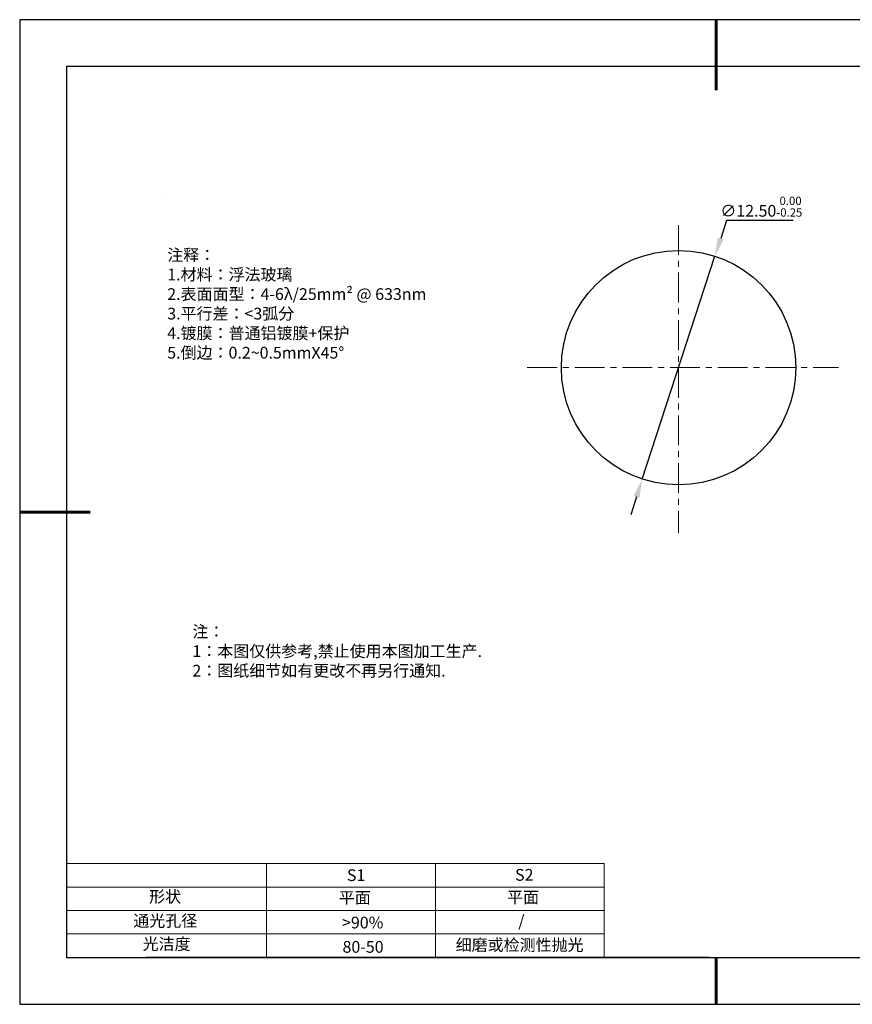
# Model space of a CAD drawing. Units: millimetres. Extents: x 62 to 359, y -13 to 197.
# Drawn here: x 62 to 240, y -13 to 197 of the extents above; entities that cross this region are included whole.
import ezdxf

# ---------------------------------------------------------------- set-up
doc = ezdxf.new("R2010")
doc.units = ezdxf.units.MM
doc.header["$PDSIZE"] = -1
doc.linetypes.add('CENTER', pattern=[10.16, 6.35, -1.27, 1.27, -1.27])
for name, color, linetype in [('1轮廓实线层', 7, 'Continuous'), ('6文字层', 3, 'Continuous'), ('细实线层', 7, 'Continuous')]:
    doc.layers.add(name, color=color, linetype=linetype)
for name, color, linetype, lineweight in [('2细线层', 4, 'Continuous', 15), ('3中心线层', 1, 'CENTER', 9), ('7标注层', 4, 'Continuous', 5), ('粗实线层', 7, 'Continuous', 25)]:
    doc.layers.add(name, color=color, linetype=linetype, lineweight=lineweight)
doc.styles.add('TH-GBD2M', font='calibri.ttf', dxfattribs={"width": 0.8, "height": 2.5})
doc.styles.add('标准', font='txt', dxfattribs={"height": 9.59})
doc.dimstyles.new('透镜标注', dxfattribs={"dimtxt": 2.5, "dimasz": 4, "dimexe": 1.25, "dimexo": 0.625, "dimtad": 1, "dimtoh": 1, "dimlfac": 0.25, "dimzin": 1, "dimdsep": 46, "dimtxsty": 'TH-GBD2M', "dimcen": 2.5, "dimclrt": 256, "dimadec": 0, "dimazin": 0, "dimtm": 1e-09, "dimtfac": 1, "dimtmove": 0, "dimatfit": 3, "dimfxl": 1, "dimtzin": 0, "dimarcsym": 0})

# ---------------------------------------------------------------- blocks, each defined once
blk = doc.blocks.new('*X8')
at = {"layer": '粗实线层', "lineweight": 60}
for p, q in [((0, 105), (0, 90)), ((-148.5, 0), (-133.5, 0)), ((0, -105), (0, -95))]:
    blk.add_line(p, q, dxfattribs=at)
at = {"layer": '粗实线层'}
for p, q in [((-138.5, 95), (-138.5, -95)), ((138.5, 95), (-138.5, 95)), ((-138.5, -95), (138.5, -95))]:
    blk.add_line(p, q, dxfattribs=at)
at = {"layer": '细实线层'}
for p, q in [((148.5, 105), (-148.5, 105)), ((-148.5, 105), (-148.5, -105)), ((-148.5, -105), (148.5, -105))]:
    blk.add_line(p, q, dxfattribs=at)
blk = doc.blocks.new('*D12')
at = {"layer": '7标注层', "color": 0, "lineweight": -2, "transparency": 16777216}
for p, q in [((212.72, 154.5), (211.48, 150.7)), ((226.91, 154.5), (212.72, 154.5)), ((194.75, 99.36), (210.24, 146.9)), ((193.51, 95.55), (192.27, 91.75))]:
    blk.add_line(p, q, dxfattribs=at)
at = {"layer": '7标注层', "color": 0, "transparency": 16777216}
for points in [[(210.85, 150.91), (212.12, 150.49), (210.24, 146.9)], [(192.87, 95.76), (194.14, 95.35), (194.75, 99.36)]]:
    blk.add_solid(points, dxfattribs=at)
at = {"layer": 'Defpoints', "color": 0, "transparency": 16777216}
for p in [(210.24, 146.9), (194.75, 99.36)]:
    blk.add_point(p, dxfattribs=at)
at = {"layer": '7标注层', "transparency": 16777216, "insert": (220.13, 157.46), "char_height": 2.5, "attachment_point": 5, "style": 'TH-GBD2M'}
blk.add_mtext('∅12.50{}{\\H0.71x;\\C3;\\S 0.00^ -0.25;}', dxfattribs=at)

msp = doc.modelspace()

# ---------------------------------------------------------------- linework, layer by layer
at = {"layer": '1轮廓实线层'}
msp.add_line((208.988, -2.661), (348.988, -2.661), dxfattribs=at)
msp.add_circle((202.496, 123.126), 25, dxfattribs=at)
at = {"layer": '2细线层'}
for p, q in [((71.988, 17.339), (186.634, 17.339)), ((114.634, 17.339), (114.634, -2.661)), ((150.634, 17.339), (150.634, -2.661)), ((186.634, 17.339), (186.634, -2.661)), ((71.988, 12.339), (186.634, 12.339)), ((71.988, 7.339), (186.634, 7.339)), ((71.988, 2.339), (186.634, 2.339))]:
    msp.add_line(p, q, dxfattribs=at)
at = {"layer": '3中心线层'}
for p, q in [((202.496, 153.548), (202.496, 87.865)), ((170.214, 123.126), (236.559, 123.126))]:
    msp.add_line(p, q, dxfattribs=at)
at = {"layer": '6文字层', "color": 0}
msp.add_line((208.988, -2.661), (88.988, -2.661), dxfattribs=at)
at = {"layer": '7标注层'}
msp.add_line((93.448, 159.641), (93.448, 159.641), dxfattribs=at)

# ---------------------------------------------------------------- block references
at = {"layer": '粗实线层'}
msp.add_blockref('*X8', (210.488, 92.339), dxfattribs=at)

# ---------------------------------------------------------------- texts
at = {"layer": '6文字层', "color": 3, "insert": (140.161, 136.734), "char_height": 2.5, "attachment_point": 5}
msp.add_mtext_dynamic_manual_height_columns('\\pxsm1,ql;{\\fSimSun|b0|i0|c134|p2;注释：\\fSimSun|b0|i0|c0|p2; \\P\\fSimSun|b0|i0|c134|p2;1.材料：浮法玻璃\\fSimSun|b0|i0|c0|p2;  \\fSimSun|b0|i0|c134|p2; \\fSimSun|b0|i0|c0|p2;                                              \\P\\fSimSun|b0|i0|c134|p2;2.表面面型：\\fSimSun|b0|i0|c0|p2;4-6λ/25mm² @ 633nm\\fSimSun|b0|i0|c134|p2; \\fSimSun|b0|i0|c0|p2;       \\H0.99999x;   \\P\\fSimSun|b0|i0|c134|p2;3.平行差：<3弧分\\P4.镀膜：普通铝镀膜+保护\\fSimSun|b0|i0|c0|p2;  \\fSimSun|b0|i0|c134|p2;\\P5.倒边：\\fSimSun|b0|i0|c0|p2;0.2~0.5mmX45°}', width=93.42571, gutter_width=1, heights=[126.523], dxfattribs=at)
at = {"layer": '6文字层', "insert": (98.807, 68.078), "char_height": 2.5, "attachment_point": 1, "style": '标准'}
msp.add_mtext_dynamic_manual_height_columns('\\pxqj;{\\fSimSun|b1|i0|c134|p2;\\C1;注：\\P1：本图仅供参考,禁止使用本图加工生产.\\P2：图纸细节如有更改不再另行通知.}', width=114.67031, gutter_width=1, heights=[0], dxfattribs=at)
at = {"layer": '6文字层', "attachment_point": 1}
for s, width, insert, char_height in [('{\\fSimSun|b0|i0|c0|p2;S1}', 24.72262, (131.759, 16.129), 2.5), ('{\\fSimSun|b0|i0|c0|p2;S2}', 21.29572, (167.621, 16.198), 2.5), ('{\\fSimSun|b0|i0|c134|p2;形状}', 13.96779, (89.568, 11.548), 2.5), ('{\\fSimSun|b0|i0|c134|p2;平面}', 21.8361, (130.027, 11.332), 2.5), ('{\\fSimSun|b0|i0|c134|p2;平面}', 16.12894, (165.918, 11.423), 2.5), ('{\\fSimSun|b0|i0|c134|p2;通光孔径}', 15.56923, (86.21, 6.403), 2.5), ('\\pxsm1,ql;{\\fSimSun|b0|i0|c134|p2;\\C3;/}', 25.43244, (168.299, 6.359), 2.5), ('{\\fSimSun|b0|i0|c134|p2;\\C3;>90%}', 25.43244, (130.727, 6.024), 2.5), ('{\\fSimSun|b0|i0|c134|p2;光洁度}', 16.39629, (88.206, 1.454), 2.5), ('{\\fSimSun|b0|i0|c134|p2;\\H1.25x;80-50}', 19.16365, (130.825, 0.839), 2), ('{\\fSimSun|b0|i0|c134|p2;\\H1.25x;细磨或检测性抛光}', 31.67409, (154.95, 1.258), 2)]:
    msp.add_mtext_dynamic_manual_height_columns(s, width=width, gutter_width=17.5, heights=[0], dxfattribs=dict(at, insert=insert, char_height=char_height))

# ---------------------------------------------------------------- dimensions: what is measured, and where the dimension line sits
at = {"layer": '7标注层'}
dim = msp.add_diameter_dim_2p(p1=(194.747, 99.358), p2=(210.244, 146.895), text='<>{}{\\H0.71x;\\C3;\\S 0.00^ -0.25;}', dimstyle='透镜标注', override={"dimtp": 0, "dimtm": 0.25, "dimtdec": 2, "dimtzin": 0}, dxfattribs=at)
dim.commit()
dim.dimension.update_dxf_attribs({"geometry": '*D12', "text_midpoint": (220.132, 157.462)})

doc.saveas('drawing.dxf')
